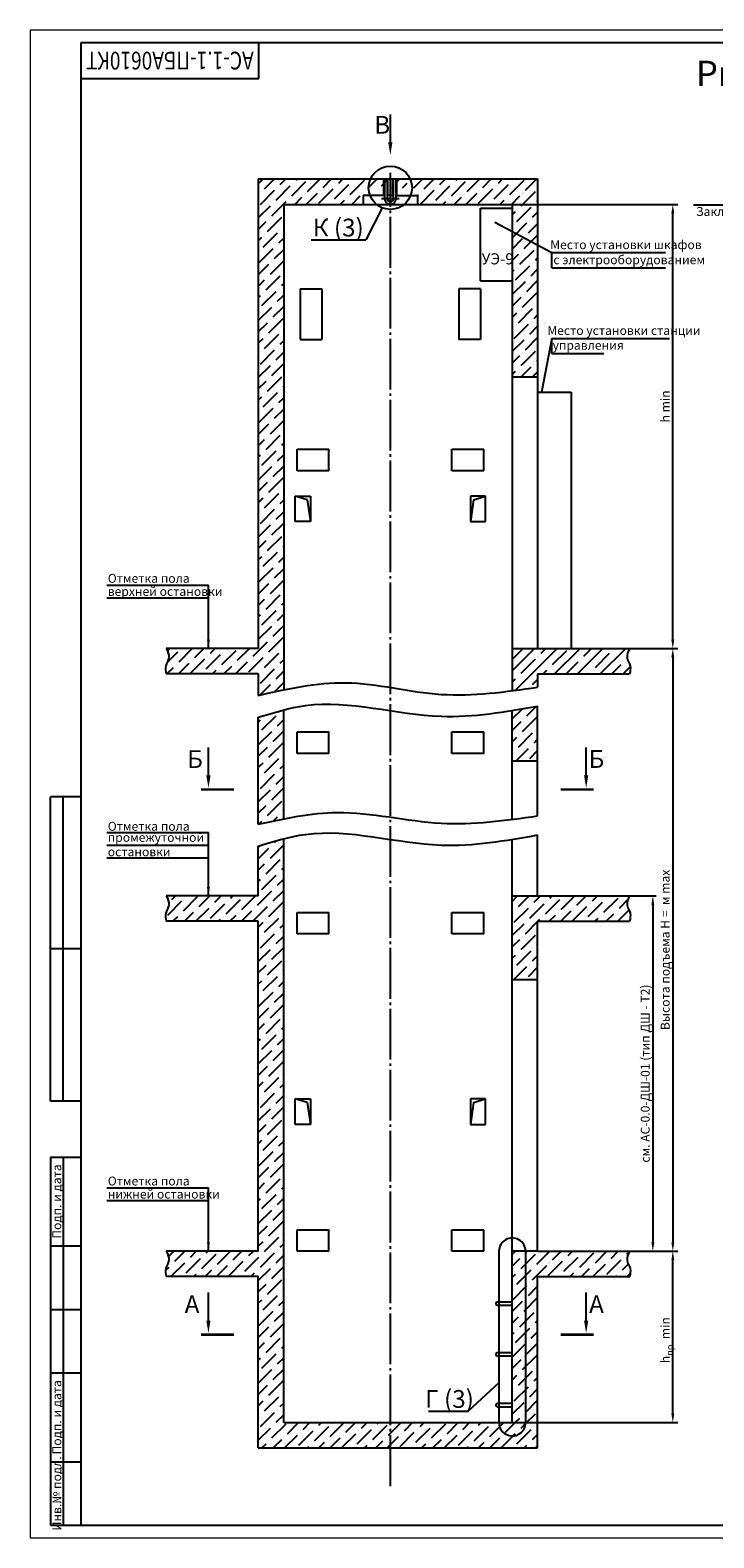
# Model space of a CAD drawing. Units: millimetres. Extents: x 0 to 2942, y 0 to 594.
# Drawn here: x 0 to 269, y 0 to 594 of the extents above; entities that cross this region are included whole.
import ezdxf
from ezdxf.enums import TextEntityAlignment as Align

# ---------------------------------------------------------------- set-up
doc = ezdxf.new("R2010")
doc.units = ezdxf.units.MM
doc.linetypes.add('CENTER5', pattern=[24, 20, -1.5, 1, -1.5])
doc.layers.add('ЕСКД_Оформление', color=1, linetype='Continuous', lineweight=13)
doc.styles.add('GOST', font='GOST_A (SAPR LM)_1.ttf')
doc.styles.get("Standard").update_dxf_attribs({"font": 'GOST_A (SAPR LM)_2.ttf'})
doc.styles.add('ГОСТ 2.304', font='GOST_A (SAPR LM)_2.ttf')
doc.dimstyles.new('GOST', dxfattribs={"dimtxt": 3.5, "dimasz": 3.5, "dimexe": 2, "dimexo": 0, "dimgap": 1.25, "dimtad": 1, "dimdec": 3, "dimtxsty": 'GOST', "dimcen": 3.5, "dimclrd": 3, "dimclre": 1, "dimclrt": 3, "dimadec": 3, "dimazin": 2, "dimtm": 1e-09, "dimtfac": 1, "dimtdec": 3, "dimtmove": 0, "dimatfit": 3, "dimfxl": 1, "dimtolj": 1, "dimtzin": 0, "dimarcsym": 0})
doc.dimstyles.new('STANDARD$0', dxfattribs={"dimtxt": 3.5, "dimasz": 3.5, "dimexe": 2, "dimexo": 0, "dimgap": 1.25, "dimtad": 1, "dimdec": 3, "dimtxsty": 'Standard', "dimcen": 3.5, "dimclrd": 3, "dimclre": 1, "dimclrt": 3, "dimadec": 0, "dimazin": 2, "dimtfac": 1, "dimtdec": 3, "dimtmove": 0, "dimatfit": 3, "dimfxl": 1, "dimtolj": 1, "dimarcsym": 0})
doc.dimstyles.new('ЕСКД$0', dxfattribs={"dimscale": 0, "dimtxt": 3.5, "dimasz": 3.5, "dimexe": 1.25, "dimexo": 0, "dimgap": 1, "dimtad": 1, "dimdec": 3, "dimtxsty": 'ГОСТ 2.304', "dimcen": 0, "dimclrd": 3, "dimclre": 1, "dimclrt": 3, "dimadec": 3, "dimazin": 2, "dimtp": 2e-08, "dimtfac": 0.5, "dimtdec": 4, "dimtmove": 0, "dimatfit": 3, "dimfxl": 1, "dimtolj": 1, "dimarcsym": 1})
pattern_1 = [(45, (-19429.6395, -308.084), (1.683798, 6.1739261), [7.9375, -1.5875, 0, -1.5875])]

# ---------------------------------------------------------------- blocks, each defined once
blk = doc.blocks.new('a1')
at = {"color": 1, "lineweight": 18}
for p, q in [((0, 594), (0, 0)), ((841, 594), (0, 594)), ((0, 0), (841, 0))]:
    blk.add_line(p, q, dxfattribs=at)
for p, q in [((20, 589), (20, 5)), ((836, 589), (20, 589)), ((90, 575), (90, 589)), ((20, 575), (90, 575)), ((8, 172), (8, 292)), ((20, 292), (8, 292)), ((13, 172), (13, 292)), ((20, 232), (8, 232)), ((20, 172), (8, 172)), ((8, 150), (8, 5)), ((8, 150), (20, 150)), ((13, 150), (13, 5)), ((8, 115), (20, 115)), ((8, 90), (20, 90)), ((8, 65), (20, 65)), ((20, 59.94), (20, 5)), ((20, 59.94), (20, 5)), ((8, 30), (20, 30)), ((8, 5), (651, 5))]:
    blk.add_line(p, q)
at = {"color": 1, "style": 'ГОСТ 2.304'}
for s, p in [('Подп. и дата', (10.5, 132.5)), ('Подп. и дата', (10.5, 47.5)), ('Инв.№ подл.', (10.5, 17.5))]:
    blk.add_text(s, height=3.5, rotation=90, dxfattribs=at).set_placement(p, align=Align.MIDDLE_CENTER)
at = {"color": 3, "style": 'ГОСТ 2.304'}
for tag, height, rotation, width, p, p2 in [('НОМЕР(ВЕРХНИЙ)', 7, 180, 1.127685, (88, 585.5), (22, 585.5)), ('PODP_F', 2.5, 90.97215, 1.076581, (16, 54), (15.83, 64)), ('PODP_D', 2.5, 90, 1.056245, (19.5, 54), (19.5, 64)), ('FAM_OTD', 3.5, 90, 1.311762, (18.25, 31), (18.25, 52)), ('N_OTD', 3.5, 90, 2.090149, (18.25, 6), (18.25, 29))]:
    blk.add_attdef(tag, text='', height=height, rotation=rotation, dxfattribs=dict(at, width=width)).set_placement(p, p2, align=Align.FIT)
at = {"color": 3, "linetype": 'Continuous', "style": 'ГОСТ 2.304'}
for tag, height, p in [('НОМЕР(НИЖНИЙ)', 6, (775.99, 48.74)), ('СБОРОЧНЫЙ_ЧЕРТЕЖ', 3.5, (751.01, 22.54))]:
    blk.add_attdef(tag, text='', height=height, dxfattribs=at).set_placement(p, align=Align.CENTER)
at = {"color": 3, "linetype": 'Continuous'}
for tag, p, style in [('N_izm', (651.85, 40.94), 'ГОСТ 2.304'), ('T_izm', (659.2, 40.94), 'ГОСТ 2.304'), ('R_P', (691.57, 30.69), 'ГОСТ 2.304'), ('T_P', (691.62, 20.8), 'ГОСТ 2.304'), ('P_P', (691.59, 25.78), 'ГОСТ 2.304'), ('SV_P', (691.62, 15.68), 'GOST'), ('N_P', (691.7, 10.71), 'ГОСТ 2.304'), ('UTV_P', (691.83, 5.85), 'ГОСТ 2.304'), ('ListOfShops', (675.81, 0.76), 'ГОСТ 2.304')]:
    blk.add_attdef(tag, p, '', height=3.5, dxfattribs=dict(at, style=style))
at = {"color": 3, "linetype": 'Continuous', "style": 'ГОСТ 2.304'}
for tag, width, p, p2 in [('N_izvech', 1.482197, (668.6, 40.77), (690.85, 40.77)), ('PODP_izm', 0.882558, (691.19, 40.77), (705.76, 40.77)), ('D_izm', 0.965475, (706.36, 41.18), (715.78, 41.18)), ('РАЗРАБОТАЛ', 0.946285, (668.25, 30.75), (690.5, 30.75)), ('R_D', 1.466544, (706.21, 30.82), (715.75, 30.82)), ('Т контроль', 1.084467, (668.25, 20.87), (690.5, 20.87)), ('ПРОВЕРИЛ', 1.235596, (668.25, 25.69), (690.5, 25.69)), ('T_D', 1.470207, (706.25, 20.8), (715.81, 20.8)), ('P_D', 1.457113, (706.25, 25.74), (715.72, 25.74)), ('SV_F', 2.544246, (668.25, 15.97), (690.53, 15.97)), ('SV_D', 1.055027, (706.31, 15.87), (715.81, 15.87)), ('НКОНТРОЛ', 1.218777, (668.25, 10.79), (690.5, 10.79)), ('N_D', 1.456502, (706.28, 11.15), (715.75, 11.15)), ('УТВЕРДИЛ', 1.218544, (668.25, 5.89), (690.5, 5.89)), ('UTV_D', 0.851914, (706.25, 5.92), (715.84, 5.92))]:
    blk.add_attdef(tag, text='', height=3.5, dxfattribs=dict(at, width=width)).set_placement(p, p2, align=Align.FIT)
at = {"linetype": 'Continuous', "lineweight": 30, "flags": 104}
blk.add_attdef('НАЗВАНИЕ1', text='', height=5, dxfattribs=at).set_placement((751.15, 43.18), align=Align.TOP_CENTER)
at = {"color": 3, "linetype": 'Continuous', "style": 'ГОСТ 2.304'}
for tag, height, p in [('ЛИТ', 3.5, (788.4, 32.5)), ('ОТДЕЛ', 5, (811, 8.75))]:
    blk.add_attdef(tag, text='', height=height, dxfattribs=at).set_placement(p, align=Align.MIDDLE_CENTER)
at = {"color": 3, "linetype": 'Continuous', "lineweight": 30, "flags": 104}
for tag, p in [('МАССА', (809.5, 32.5)), ('МАСШТАБ', (827, 32.5))]:
    blk.add_attdef(tag, text='', height=3.5, dxfattribs=at).set_placement(p, align=Align.MIDDLE_CENTER)
at = {"color": 3, "linetype": 'Continuous', "style": 'ГОСТ 2.304'}
for tag, p in [('ЛИСТ', (805.53, 22.5)), ('ЛИСТОВ', (835, 22.5))]:
    blk.add_attdef(tag, text='', height=3.5, dxfattribs=at).set_placement(p, align=Align.MIDDLE_RIGHT)
at = {"linetype": 'Continuous', "lineweight": 30, "flags": 104}
blk.add_attdef('МАТЕРИАЛ', text='', height=3.5, dxfattribs=at).set_placement((751, 12.5), align=Align.MIDDLE_CENTER)
at = {"color": 3, "style": 'ГОСТ 2.304'}
blk.add_attdef('ID_DOC', (8.34, 0.91), '', height=3.5, dxfattribs=at)
blk = doc.blocks.new('blk4')
at = {"color": 3}
blk.add_line((0, 5.57), (0, 16.57), dxfattribs=at)
at = {"color": 1, "const_width": 1}
blk.add_lwpolyline([(2.92, 0.01), (-10.08, 0.01)], dxfattribs=at)
at = {"color": 3}
blk.add_solid([(0.83, 5.57), (-0.83, 5.57), (0, 0.57)], dxfattribs=at)
blk = doc.blocks.new('blk3')
at = {"color": 3}
blk.add_line((0, 5.57), (0, 16.57), dxfattribs=at)
at = {"color": 1, "const_width": 1}
blk.add_lwpolyline([(-2.93, 0.01), (10.07, 0.01)], dxfattribs=at)
at = {"color": 3}
blk.add_solid([(-0.84, 5.57), (0.83, 5.57), (0, 0.57)], dxfattribs=at)
blk = doc.blocks.new('*D121')
at = {"layer": 'Defpoints', "color": 0, "linetype": 'Continuous', "lineweight": 60}
for p in [(229.35, 350.36), (240.51, 112.91), (253.03, 112.91)]:
    blk.add_point(p, dxfattribs=at)
at = {"layer": 'ЕСКД_Оформление', "color": 1, "linetype": 'Continuous', "lineweight": -2}
for p, q in [((229.35, 350.36), (255.03, 350.36)), ((240.51, 112.91), (255.03, 112.91))]:
    blk.add_line(p, q, dxfattribs=at)
at = {"layer": 'ЕСКД_Оформление', "color": 3, "linetype": 'Continuous', "lineweight": -2}
blk.add_line((253.03, 346.86), (253.03, 116.41), dxfattribs=at)
at = {"layer": 'ЕСКД_Оформление', "color": 3, "linetype": 'Continuous', "lineweight": 60}
for points in [[(253.61, 346.86), (252.45, 346.86), (253.03, 350.36)], [(252.45, 116.41), (253.61, 116.41), (253.03, 112.91)]]:
    blk.add_solid(points, dxfattribs=at)
at = {"layer": 'ЕСКД_Оформление', "color": 3, "linetype": 'Continuous', "insert": (250.02, 231.64), "char_height": 3.5, "attachment_point": 5, "rotation": 90}
blk.add_mtext('\\A1;\\A1;Высота подъема H =  м max', dxfattribs=at)
blk = doc.blocks.new('*D122')
at = {"layer": 'Defpoints', "color": 0, "linetype": 'Continuous', "lineweight": 60}
for p in [(177.12, 525.36), (253.03, 525.36), (248.46, 350.36)]:
    blk.add_point(p, dxfattribs=at)
at = {"layer": 'ЕСКД_Оформление', "color": 1, "lineweight": -2}
for p, q in [((177.12, 525.36), (255.03, 525.36)), ((248.46, 350.36), (255.03, 350.36))]:
    blk.add_line(p, q, dxfattribs=at)
at = {"layer": 'ЕСКД_Оформление', "color": 3, "lineweight": -2}
blk.add_line((253.03, 353.86), (253.03, 521.86), dxfattribs=at)
at = {"layer": 'ЕСКД_Оформление', "color": 3, "linetype": 'Continuous', "lineweight": 60}
for points in [[(253.61, 521.86), (252.45, 521.86), (253.03, 525.36)], [(252.45, 353.86), (253.61, 353.86), (253.03, 350.36)]]:
    blk.add_solid(points, dxfattribs=at)
at = {"layer": 'ЕСКД_Оформление', "color": 3, "linetype": 'Continuous', "insert": (250.03, 445.77), "char_height": 3.5, "attachment_point": 5, "rotation": 90}
blk.add_mtext('\\A1;\\A1;h min', dxfattribs=at)
blk = doc.blocks.new('*D155')
at = {"layer": 'Defpoints', "color": 0, "linetype": 'Continuous', "lineweight": 60}
for p in [(231.65, 112.91), (253.03, 112.91), (189.81, 45.41)]:
    blk.add_point(p, dxfattribs=at)
at = {"layer": 'ЕСКД_Оформление', "color": 1, "lineweight": -2}
for p, q in [((231.65, 112.91), (255.03, 112.91)), ((189.81, 45.41), (255.03, 45.41))]:
    blk.add_line(p, q, dxfattribs=at)
at = {"layer": 'ЕСКД_Оформление', "color": 3, "lineweight": -2}
blk.add_line((253.03, 48.91), (253.03, 109.41), dxfattribs=at)
at = {"layer": 'ЕСКД_Оформление', "color": 3, "linetype": 'Continuous', "lineweight": 60}
for points in [[(253.61, 109.41), (252.45, 109.41), (253.03, 112.91)], [(252.45, 48.91), (253.61, 48.91), (253.03, 45.41)]]:
    blk.add_solid(points, dxfattribs=at)
at = {"layer": 'ЕСКД_Оформление', "color": 3, "linetype": 'Continuous', "insert": (250.03, 77.87), "char_height": 3.5, "attachment_point": 5, "rotation": 90}
blk.add_mtext('\\A1;\\A1;h{\\H0.75x;\\S ^ пр;}  min', dxfattribs=at)
blk = doc.blocks.new('58957809')
for p, q in [((100105.03, -28787.77), (100105.03, -28807.77)), ((100105.03, -28787.77), (100113.53, -28787.77)), ((100113.53, -28787.77), (100113.53, -28807.77)), ((100105.03, -28807.77), (100113.53, -28807.77))]:
    blk.add_line(p, q)
blk = doc.blocks.new('A$C052E6E66')
at = {"color": 7, "linetype": 'Continuous'}
for p, q in [((12, 20), (0, 20)), ((0, 20), (0, 0)), ((12, 0), (12, 20)), ((0, 0), (12, 0))]:
    blk.add_line(p, q, dxfattribs=at)
at = {"color": 1, "linetype": 'Continuous'}
for q in [(0, 0), (12, 20)]:
    blk.add_line((2.6, 17.2), q, dxfattribs=at)
blk = doc.blocks.new('*D802')
at = {"layer": 'Defpoints', "color": 0, "linetype": 'Continuous', "lineweight": 60}
for p in [(199.81, 252.91), (199.81, 112.91), (245.17, 112.91)]:
    blk.add_point(p, dxfattribs=at)
at = {"layer": 'ЕСКД_Оформление', "color": 1, "linetype": 'Continuous', "lineweight": -2}
for p, q in [((199.81, 252.91), (246.42, 252.91)), ((199.81, 112.91), (246.42, 112.91))]:
    blk.add_line(p, q, dxfattribs=at)
at = {"layer": 'ЕСКД_Оформление', "color": 3, "linetype": 'Continuous', "lineweight": -2}
blk.add_line((245.17, 249.41), (245.17, 116.41), dxfattribs=at)
at = {"layer": 'ЕСКД_Оформление', "color": 3, "linetype": 'Continuous', "lineweight": 60}
for points in [[(245.75, 249.41), (244.59, 249.41), (245.17, 252.91)], [(244.59, 116.41), (245.75, 116.41), (245.17, 112.91)]]:
    blk.add_solid(points, dxfattribs=at)
at = {"layer": 'ЕСКД_Оформление', "color": 3, "linetype": 'Continuous', "lineweight": 60, "insert": (242.17, 182.91), "char_height": 3.5, "attachment_point": 5, "rotation": 90, "style": 'ГОСТ 2.304'}
blk.add_mtext('\\A1;см. АС-0.0-ДШ-01 (тип ДШ - Т2)', dxfattribs=at)

msp = doc.modelspace()

# ---------------------------------------------------------------- hatches: boundary and pattern name
h = msp.add_hatch()
h.set_pattern_fill('ANSI36', color=1, style=0)
h.set_pattern_definition([(45, (-2628.6994, -79.159), (1.683798, 6.173926), [7.9375, -1.5875, 0, -1.5875])])
edge = h.paths.add_edge_path()
edge.add_spline(control_points=[(53.580168, 350.362703), (54.170169, 349.140135), (55.288188, 346.823434), (52.929456, 343.69359), (53.36616, 341.458175), (53.580168, 340.362703)], knot_values=[0, 0, 0, 0, 3.7593878517, 7.1238388589, 10.3570338598, 10.3570338598, 10.3570338598, 10.3570338598], degree=3, periodic=0)
edge.add_line((53.580168, 340.362703), (89.810172, 340.362703))
edge.add_line((89.810172, 340.362703), (89.810172, 331.888512))
edge.add_spline(control_points=[(89.810172, 331.888512), (93.144018, 332.56401), (96.4874, 333.386523), (99.810172, 334.086574)], knot_values=[0, 0, 0, 0, 10.0192611566, 10.0192611566, 10.0192611566, 10.0192611566], degree=3, periodic=0)
edge.add_line((99.810172, 334.086574), (99.810172, 525.362703))
edge.add_line((99.810172, 525.362703), (131.127785, 525.362703))
edge.add_line((131.127785, 525.362703), (131.127785, 531.904461))
edge.add_line((131.127785, 531.904461), (144.810172, 531.904461))
edge.add_line((144.810172, 531.904461), (144.810172, 535.362703))
edge.add_line((144.810172, 535.362703), (89.810172, 535.362703))
edge.add_line((89.810172, 535.362703), (89.810172, 350.362703))
edge.add_line((89.810172, 350.362703), (53.580168, 350.362703))
h.paths.add_polyline_path([(144.810172, 535.362703), (144.810172, 531.904461), (152.492559, 531.904461), (152.492559, 525.362703), (189.810172, 525.362703), (189.810172, 457.362703), (199.810172, 457.362703), (199.810172, 535.362703)])
h = msp.add_hatch()
h.set_pattern_fill('ANSI35', color=1, style=0)
h.set_pattern_definition([(45, (-2628.6994, -79.159), (-4.490128, 4.490128), []), (45, (-2624.209, -79.159), (-4.490128, 4.490128), [7.9375, -1.5875, 0, -1.5875])])
edge = h.paths.add_edge_path()
edge.add_line((189.810172, 350.362703), (236.040177, 350.362703))
edge.add_spline(control_points=[(236.040177, 350.362703), (235.450176, 349.140135), (234.332157, 346.823434), (236.690889, 343.69359), (236.254185, 341.458175), (236.040177, 340.362703)], knot_values=[0, 0, 0, 0, 3.7593878517, 7.1238388589, 10.3570338598, 10.3570338598, 10.3570338598, 10.3570338598], weights=[1, 1, 1, 1, 1, 1], degree=3, periodic=0)
edge.add_line((199.810172, 340.362703), (236.040177, 340.362703))
edge.add_line((199.810172, 340.362703), (199.810172, 335.164197))
edge.add_spline(control_points=[(189.810172, 333.755498), (193.143038, 334.192286), (196.476605, 334.678241), (199.810172, 335.164197)], knot_values=[100.7310160739, 100.7310160739, 100.7310160739, 100.7310160739, 110.7493699456, 110.7493699456, 110.7493699456, 110.7493699456], weights=[1, 1, 1, 1], degree=3, periodic=0)
edge.add_line((189.810172, 350.362703), (189.810172, 333.755498))
h = msp.add_hatch()
h.set_pattern_fill('ANSI36', color=1)
h.set_pattern_definition(pattern_1)
edge = h.paths.add_edge_path()
edge.add_line((189.810172, 306.041401), (189.810172, 325.964762))
edge.add_spline(control_points=[(189.810172, 325.964762), (193.14483, 326.499171), (196.477501, 327.082693), (199.810172, 327.666215)], knot_values=[100.8608061016, 100.8608061016, 100.8608061016, 100.8608061016, 110.9416477886, 110.9416477886, 110.9416477886, 110.9416477886], weights=[1, 1, 1, 1], degree=3, periodic=0)
edge.add_line((199.810172, 306.041401), (199.810172, 327.666215))
edge.add_line((199.810172, 306.041401), (189.810172, 306.041401))
edge = h.paths.add_edge_path()
edge.add_line((99.810172, 283.261931), (99.810172, 326.178027))
edge.add_spline(control_points=[(89.810172, 281.140902), (93.143092, 281.872086), (96.476011, 282.603271), (99.810172, 283.261931)], knot_values=[0, 0, 0, 0, 10.1215426162, 10.1215426162, 10.1215426162, 10.1215426162], weights=[1, 1, 1, 1], degree=3, periodic=0)
edge.add_line((89.810172, 281.140902), (89.810172, 323.268658))
edge.add_spline(control_points=[(89.810172, 323.268658), (93.139445, 324.293857), (96.468718, 325.319057), (99.810172, 326.178027)], knot_values=[0, 0, 0, 0, 10.3377984408, 10.3377984408, 10.3377984408, 10.3377984408], weights=[1, 1, 1, 1], degree=3, periodic=0)
h = msp.add_hatch()
h.set_pattern_fill('ANSI36', color=1)
h.set_pattern_definition(pattern_1)
edge = h.paths.add_edge_path()
edge.add_spline(control_points=[(99.810172, 275.430418), (96.468718, 274.571448), (93.139445, 273.546248), (89.810172, 272.521049)], knot_values=[0, 0, 0, 0, 10.3377984414, 10.3377984414, 10.3377984414, 10.3377984414], degree=3, periodic=0)
edge.add_line((89.810172, 272.521049), (89.810172, 252.912703))
edge.add_line((89.810172, 252.912703), (53.580168, 252.912703))
edge.add_spline(control_points=[(53.580168, 252.912703), (54.170169, 251.690135), (55.288188, 249.373434), (52.929456, 246.24359), (53.36616, 244.008175), (53.580168, 242.912703)], knot_values=[0, 0, 0, 0, 3.7593878517, 7.1238388589, 10.3570338598, 10.3570338598, 10.3570338598, 10.3570338598], degree=3, periodic=0)
edge.add_line((53.580168, 242.912703), (89.810172, 242.912703))
edge.add_line((89.810172, 242.912703), (89.810172, 112.912703))
edge.add_line((89.810172, 112.912703), (53.580168, 112.912703))
edge.add_spline(control_points=[(53.580168, 112.912703), (54.170169, 111.690135), (55.288188, 109.373434), (52.929456, 106.24359), (53.36616, 104.008175), (53.580168, 102.912703)], knot_values=[0, 0, 0, 0, 3.7593878517, 7.1238388589, 10.3570338598, 10.3570338598, 10.3570338598, 10.3570338598], degree=3, periodic=0)
edge.add_line((53.580168, 102.912703), (89.810172, 102.912703))
edge.add_line((89.810172, 102.912703), (89.810172, 35.412703))
edge.add_line((89.810172, 35.412703), (123.695094, 35.412703))
edge.add_line((123.695094, 35.412703), (129.348742, 45.412703))
edge.add_line((129.348742, 45.412703), (99.810172, 45.412703))
edge.add_line((99.810172, 45.412703), (99.810172, 275.430418))
h.paths.add_polyline_path([(141.810172, 45.412703), (129.348742, 45.412703), (123.695094, 35.412703), (141.810172, 35.412703)])
edge = h.paths.add_edge_path()
edge.add_line((199.810172, 35.412703), (199.810172, 68.039291))
edge.add_line((199.810172, 68.039291), (199.810172, 102.912703))
edge.add_line((199.810172, 102.912703), (236.040177, 102.912703))
edge.add_spline(control_points=[(236.040177, 102.912703), (236.254185, 104.008175), (236.690889, 106.24359), (234.332157, 109.373434), (235.450176, 111.690135), (236.040177, 112.912703)], knot_values=[0, 0, 0, 0, 3.2331950009, 6.5976460081, 10.3570338598, 10.3570338598, 10.3570338598, 10.3570338598], degree=3, periodic=0)
edge.add_line((236.040177, 112.912703), (199.810172, 112.912703))
edge.add_line((199.810172, 112.912703), (194.978194, 112.912703))
edge.add_line((194.978194, 112.912703), (194.98311, 45.413456))
edge.add_arc((189.81509, 45.412703), 5.16802, -180.000000002, 0.008345671, ccw=False)
edge.add_line((184.647071, 45.412703), (141.810172, 45.412703))
edge.add_line((141.810172, 45.412703), (141.810172, 35.412703))
edge.add_line((141.810172, 35.412703), (199.810172, 35.412703))
h.paths.add_polyline_path([(194.978194, 112.912703), (189.810172, 112.912703), (189.810172, 45.412703), (184.647071, 45.412703, 1.0000728324), (194.98311, 45.413456)], flags=17)
h = msp.add_hatch()
h.set_pattern_fill('ANSI36', color=1)
h.set_pattern_definition(pattern_1)
edge = h.paths.add_edge_path()
edge.add_spline(control_points=[(236.040177, 252.912703), (235.450176, 251.690135), (234.332157, 249.373434), (236.690889, 246.24359), (236.254185, 244.008175), (236.040177, 242.912703)], knot_values=[0, 0, 0, 0, 3.7593878517, 7.1238388589, 10.3570338598, 10.3570338598, 10.3570338598, 10.3570338598], weights=[1, 1, 1, 1, 1, 1], degree=3, periodic=0)
edge.add_line((199.810172, 242.912703), (236.040177, 242.912703))
edge.add_line((199.810172, 219.912703), (199.810172, 242.912703))
edge.add_line((189.810172, 219.912703), (199.810172, 219.912703))
edge.add_line((189.810172, 219.912703), (189.810172, 252.912703))
edge.add_line((189.810172, 252.912703), (236.040177, 252.912703))

# ---------------------------------------------------------------- linework, layer by layer
at = {"color": 3}
for p, q in [((141.807991, 549.772471), (141.807991, 560.772471)), ((182.910172, 518.362703), (205.346756, 506.347044)), ((205.346756, 500.347044), (205.346756, 506.347044)), ((205.346756, 506.347044), (250.2097, 506.347044)), ((205.346756, 500.347044), (250.2097, 500.347044)), ((205.346756, 466.552372), (205.346756, 472.552372)), ((205.346756, 472.552372), (251.743874, 472.552372)), ((205.346756, 466.552372), (225.820404, 466.552372))]:
    msp.add_line(p, q, dxfattribs=at)
for p, q in [((89.810172, 535.362703), (89.810172, 350.362703)), ((89.810172, 535.362703), (199.810172, 535.362703)), ((139.310172, 528.862703), (139.310172, 535.362703)), ((139.560172, 535.362703), (139.560172, 527.612703)), ((140.560172, 535.362703), (140.560172, 527.612703)), ((140.810172, 528.862703), (140.810172, 535.362703)), ((142.810172, 528.862703), (142.810172, 535.362703)), ((143.060172, 527.612703), (143.060172, 535.362703)), ((144.060172, 527.612703), (144.060172, 535.362703)), ((144.310172, 528.862703), (144.310172, 535.362703)), ((199.810172, 535.362703), (199.810172, 350.362703)), ((143.060172, 528.862703), (140.560172, 528.862703)), ((99.810172, 525.362703), (99.810172, 334.093812)), ((99.810172, 525.362703), (189.810172, 525.362703)), ((189.810172, 525.362703), (189.810172, 333.755498)), ((189.810172, 457.362703), (199.810172, 457.362703)), ((105.060172, 420.362703), (105.060172, 428.862703)), ((105.060172, 428.862703), (117.560172, 428.862703)), ((117.560172, 420.362703), (117.560172, 428.862703)), ((166.060172, 420.362703), (166.060172, 428.862703)), ((166.060172, 428.862703), (178.560172, 428.862703)), ((178.560172, 420.362703), (178.560172, 428.862703)), ((117.560172, 420.362703), (105.060172, 420.362703)), ((178.560172, 420.362703), (166.060172, 420.362703)), ((89.810172, 350.362703), (53.580168, 350.362703)), ((189.810172, 350.362703), (236.040177, 350.362703)), ((89.810172, 340.362703), (53.580168, 340.362703)), ((89.810172, 340.362703), (89.810172, 331.888512)), ((199.810172, 340.362703), (236.040177, 340.362703)), ((199.810172, 340.362703), (199.810172, 335.164197)), ((199.810172, 284.416587), (199.810172, 327.666215)), ((89.810172, 281.140902), (89.810172, 323.268658)), ((99.810172, 283.11949), (99.810172, 326.178027)), ((189.810172, 282.867258), (189.810172, 325.964762)), ((105.060172, 309.041401), (105.060172, 317.541401)), ((105.060172, 317.541401), (117.560172, 317.541401)), ((117.560172, 309.041401), (117.560172, 317.541401)), ((166.060172, 309.041401), (166.060172, 317.541401)), ((166.060172, 317.541401), (178.560172, 317.541401)), ((178.560172, 309.041401), (178.560172, 317.541401)), ((117.560172, 309.041401), (105.060172, 309.041401)), ((178.560172, 309.041401), (166.060172, 309.041401)), ((199.810172, 306.041401), (189.810172, 306.041401)), ((99.810172, 45.412703), (99.810172, 275.430418)), ((189.810172, 45.412703), (189.810172, 275.217153)), ((199.810172, 252.912703), (199.810172, 276.918606)), ((89.810172, 252.912703), (89.810172, 272.521049)), ((89.810172, 252.912703), (53.580168, 252.912703)), ((189.810172, 252.912703), (199.928503, 252.912703)), ((199.810172, 252.912703), (236.040177, 252.912703)), ((105.060172, 237.912703), (105.060172, 246.412703)), ((105.060172, 246.412703), (117.560172, 246.412703)), ((117.560172, 237.912703), (117.560172, 246.412703)), ((166.060172, 237.912703), (166.060172, 246.412703)), ((166.060172, 246.412703), (178.560172, 246.412703)), ((178.560172, 237.912703), (178.560172, 246.412703)), ((89.810172, 242.912703), (53.580168, 242.912703)), ((89.810172, 112.912703), (89.810172, 242.912703)), ((117.560172, 237.912703), (105.060172, 237.912703)), ((178.560172, 237.912703), (166.060172, 237.912703)), ((199.810172, 112.912703), (199.810172, 242.912703)), ((199.810172, 242.912703), (236.040177, 242.912703)), ((189.810172, 219.912703), (199.810172, 219.912703)), ((105.060172, 112.912703), (105.060172, 121.412703)), ((105.060172, 121.412703), (117.560172, 121.412703)), ((117.560172, 112.912703), (117.560172, 121.412703)), ((166.060172, 112.912703), (166.060172, 121.412703)), ((166.060172, 121.412703), (178.560172, 121.412703)), ((178.560172, 112.912703), (178.560172, 121.412703)), ((89.810172, 112.912703), (53.580168, 112.912703)), ((117.560172, 112.912703), (105.060172, 112.912703)), ((178.560172, 112.912703), (166.060172, 112.912703)), ((199.810172, 112.912703), (189.810172, 112.912703)), ((199.810172, 112.912703), (236.040177, 112.912703)), ((89.810172, 102.912703), (53.522837, 102.912703)), ((89.810172, 35.412703), (89.810172, 102.912703)), ((199.810172, 102.912703), (236.097508, 102.912703)), ((199.810172, 39.138899), (199.810172, 102.912703)), ((199.810172, 35.412703), (199.810172, 68.039291)), ((99.810172, 45.412703), (189.810172, 45.412703)), ((89.810172, 35.412703), (199.810172, 35.412703))]:
    msp.add_line(p, q)
at = {"color": 4, "linetype": 'CENTER5'}
for p, q in [((141.810172, 20.411386), (141.810172, 537.798074)), ((138.286377, 527.612703), (145.333968, 527.612703))]:
    msp.add_line(p, q, dxfattribs=at)
at = {"color": 7}
for p, q in [((131.127785, 528.862703), (131.127785, 525.362703)), ((139.560172, 528.862703), (131.127785, 528.862703)), ((141.810172, 528.862703), (140.560172, 528.862703)), ((143.060172, 528.862703), (140.560172, 528.862703)), ((141.810172, 528.862703), (143.060172, 528.862703)), ((144.060172, 528.862703), (152.492559, 528.862703)), ((152.492559, 528.862703), (152.492559, 525.362703))]:
    msp.add_line(p, q, dxfattribs=at)
at = {"color": 1, "linetype": 'Continuous'}
for p, q in [((138.554186, 524.011537), (132.104064, 511.441624)), ((177.310172, 495.262703), (177.310172, 523.862703)), ((177.310172, 523.862703), (189.810172, 523.862703)), ((110.647108, 511.441624), (132.104064, 511.441624)), ((177.310172, 495.262703), (189.810172, 495.262703)), ((199.810172, 451.362703), (213.060172, 451.362703)), ((213.060172, 451.362703), (213.060172, 350.362703)), ((184.560172, 112.912809), (184.560172, 45.412703)), ((195.060172, 112.912703), (195.060172, 45.412703)), ((184.560172, 61.10313), (172.497002, 49.950095)), ((156.857312, 49.950095), (172.497002, 49.950095))]:
    msp.add_line(p, q, dxfattribs=at)
at = {"color": 3, "linetype": 'Continuous'}
for p, q in [((261.114851, 525.144486), (300.88055, 525.144486)), ((205.346756, 472.552372), (201.379503, 451.362703)), ((30.188567, 375.362703), (70.188567, 375.362703)), ((30.188567, 370.362703), (70.188567, 370.362703)), ((30.188567, 277.912703), (70.188567, 277.912703)), ((30.188567, 272.912703), (70.188567, 272.912703)), ((30.188567, 267.912703), (70.188567, 267.912703)), ((30.188567, 137.912703), (70.188567, 137.912703)), ((30.188567, 132.912703), (70.188567, 132.912703))]:
    msp.add_line(p, q, dxfattribs=at)
at = {"color": 1}
for p, q in [((99.591915, 272.380022), (99.810172, 272.598279)), ((199.484491, 51.802481), (199.810172, 52.128163))]:
    msp.add_line(p, q, dxfattribs=at)
at = {"color": 7, "linetype": 'Continuous'}
for p, q in [((189.810172, 92.912703), (183.935172, 92.912703)), ((183.935172, 91.662703), (189.810172, 91.662703)), ((189.810172, 72.912703), (183.935172, 72.912703)), ((183.935172, 71.662703), (189.810172, 71.662703)), ((189.810172, 52.912703), (183.935172, 52.912703)), ((183.935172, 51.662703), (189.810172, 51.662703))]:
    msp.add_line(p, q, dxfattribs=at)
at = {"color": 1, "linetype": 'Continuous'}
msp.add_circle((141.810172, 531.904461), 8.538132, dxfattribs=at)
for centre, radius, start, end in [((141.810172, 527.612703), 2.25, 180, 0), ((141.810172, 527.612703), 1.25, 180, 0), ((183.935172, 92.287703), 0.625, 90, 270), ((183.935172, 72.287703), 0.625, 90, 270), ((183.935172, 52.287703), 0.625, 90, 270)]:
    msp.add_arc(centre, radius, start, end)
at = {"color": 1}
for centre, start, end in [((189.810172, 112.912703), 0, 180.0011547), ((189.810172, 45.412703), 180, 2.970303275)]:
    msp.add_arc(centre, 5.25, start, end, dxfattribs=at)
at = {"color": 1, "linetype": 'Continuous'}
msp.add_open_spline([(53.580168, 350.362703), (54.170169, 349.140135), (55.288188, 346.823434), (52.929456, 343.69359), (53.36616, 341.458175), (53.580168, 340.362703)], degree=3, knots=[0, 0, 0, 0, 3.7593878517, 7.1238388589, 10.3570338598, 10.3570338598, 10.3570338598, 10.3570338598], dxfattribs=at)
at = {"color": 1}
for points, knots in [([(236.040177, 350.362703), (235.450176, 349.140135), (234.332157, 346.823434), (236.690889, 343.69359), (236.254185, 341.458175), (236.040177, 340.362703)], [0, 0, 0, 0, 3.7593878517, 7.1238388589, 10.3570338598, 10.3570338598, 10.3570338598, 10.3570338598]), ([(89.810172, 331.888512), (101.275895, 334.496014), (125.219315, 339.941159), (161.8469, 329.630049), (187.125601, 333.315086), (199.810172, 335.164197)], [0, 0, 0, 0, 34.7794108625, 72.6284861127, 110.7493699456, 110.7493699456, 110.7493699456, 110.7493699456]), ([(89.810172, 323.268658), (95.976072, 325.167354), (119.395716, 332.379081), (156.827406, 320.1403), (187.174587, 325.453832), (199.810172, 327.666215)], [0, 0, 0, 0, 19.1458716012, 72.7208507125, 110.9416477886, 110.9416477886, 110.9416477886, 110.9416477886]), ([(89.810172, 281.140902), (100.165096, 283.412591), (124.053298, 288.653244), (160.79672, 278.990328), (187.135678, 282.653731), (199.810172, 284.416587)], [0, 0, 0, 0, 31.4462462145, 72.5446456094, 110.6655294423, 110.6655294423, 110.6655294423, 110.6655294423]), ([(89.810172, 272.521049), (95.976072, 274.419745), (119.395716, 281.631472), (156.827406, 269.392691), (187.174587, 274.706223), (199.810172, 276.918606)], [0, 0, 0, 0, 19.1458716012, 72.7208507125, 110.9416477886, 110.9416477886, 110.9416477886, 110.9416477886]), ([(53.580168, 252.912703), (54.170169, 251.690135), (55.288188, 249.373434), (52.929456, 246.24359), (53.36616, 244.008175), (53.580168, 242.912703)], [0, 0, 0, 0, 3.7593878517, 7.1238388589, 10.3570338598, 10.3570338598, 10.3570338598, 10.3570338598]), ([(236.040177, 252.912703), (235.450176, 251.690135), (234.332157, 249.373434), (236.690889, 246.24359), (236.254185, 244.008175), (236.040177, 242.912703)], [0, 0, 0, 0, 3.7593878517, 7.1238388589, 10.3570338598, 10.3570338598, 10.3570338598, 10.3570338598]), ([(53.580168, 112.912703), (54.170169, 111.690135), (55.288188, 109.373434), (52.929456, 106.24359), (53.36616, 104.008175), (53.580168, 102.912703)], [0, 0, 0, 0, 3.7593878517, 7.1238388589, 10.3570338598, 10.3570338598, 10.3570338598, 10.3570338598]), ([(236.040177, 112.912703), (235.450176, 111.690135), (234.332157, 109.373434), (236.690889, 106.24359), (236.254185, 104.008175), (236.040177, 102.912703)], [0, 0, 0, 0, 3.7593878517, 7.1238388589, 10.3570338598, 10.3570338598, 10.3570338598, 10.3570338598])]:
    msp.add_open_spline(points, degree=3, knots=knots, dxfattribs=at)
at = {"color": 3}
msp.add_solid([(142.643506, 549.772471), (140.976839, 549.772471), (141.810172, 544.772471)], dxfattribs=at)

# ---------------------------------------------------------------- block references
ref = msp.add_blockref('a1', (0, 0))
ref.add_attrib('НОМЕР(ВЕРХНИЙ)', 'АС-1.1-ПБА0610КТ', dxfattribs={"color": 3, "height": 7, "rotation": 180, "style": 'ГОСТ 2.304', "width": 1.03067}).set_placement((88, 585.5), (22, 585.5), align=Align.FIT)
msp.add_blockref('58957809', (-99998.719198, 29279.88025))
at = {"xscale": -1}
msp.add_blockref('58957809', (100282.339543, 29279.88025), dxfattribs=at)
at = {"color": 7, "linetype": 'Continuous'}
for p, xscale, yscale, zscale in [((110.310172, 400.362705), -0.499999999992724, 0.500000000001819, 0.5), ((173.310172, 400.362705), 0.499999999992724, 0.499999999992724, 0.499999999992724), ((110.310172, 162.912705), -0.499999999992724, 0.500000000001819, 0.5), ((173.310172, 162.912705), 0.499999999992724, 0.499999999992724, 0.499999999992724)]:
    msp.add_blockref('A$C052E6E66', p, dxfattribs=dict(at, xscale=xscale, yscale=yscale, zscale=zscale))
at = {"color": 1, "linetype": 'Continuous'}
for name, p in [('blk3', (70.190896, 294.82715)), ('blk4', (218.910193, 294.827947))]:
    msp.add_blockref(name, p, dxfattribs=at)
at = {"color": 1, "linetype": 'Continuous', "xscale": -1}
for name, p in [('blk4', (70.186237, 80.039236)), ('blk3', (218.907715, 80.045095))]:
    msp.add_blockref(name, p, dxfattribs=at)

# ---------------------------------------------------------------- texts
at = {"color": 3}
for s, height, p in [('Рис. 1', 10, (262.137787, 571.947397)), ('Закладная деталь', 3.5, (262.188945, 520.811119)), ('Место установки шкафов ', 3.5, (204.757857, 507.72006)), ('с электрооборудованием ', 3.5, (206.007181, 501.782617)), ('Место установки станции ', 3.5, (203.612644, 473.925388)), ('управления ', 3.5, (205.69485, 468.092055))]:
    msp.add_text(s, height=height, dxfattribs=at).set_placement(p)
at = {"color": 3, "linetype": 'Continuous', "style": 'GOST'}
for s, p in [('В', (138.607508, 553.208887)), ('К (3)', (121.307353, 512.718573)), ('Б', (64.901137, 303.312432)), ('Б', (222.955083, 303.350833))]:
    msp.add_text(s, height=7, dxfattribs=at).set_placement(p, align=Align.CENTER)
at = {"color": 3, "style": 'GOST', "text_generation_flag": 6}
msp.add_text('УЭ-9', height=4.375, rotation=180, dxfattribs=at).set_placement((177.775819, 501.718668))
at = {"color": 3, "linetype": 'Continuous', "style": 'GOST'}
for s, p in [('Отметка пола', (30.545688, 376.284121)), ('верхней остановки', (30.545688, 371.120637)), ('Отметка пола', (30.545688, 278.592793)), ('промежуточной', (30.545688, 274.217587)), ('остановки', (30.545688, 268.544332)), ('Отметка пола', (30.545688, 138.834121)), ('нижней остановки', (30.545688, 133.670637))]:
    msp.add_text(s, height=3.5, dxfattribs=at).set_placement(p)
at = {"color": 3, "linetype": 'Continuous', "style": 'GOST', "text_generation_flag": 2}
for s, p in [('А ', (62.648956, 88.562122)), ('А', (222.962935, 88.565233))]:
    msp.add_text(s, height=7, dxfattribs=at).set_placement(p, align=Align.CENTER)
at = {"color": 3, "linetype": 'Continuous'}
msp.add_text('Г (3)', height=7, dxfattribs=at).set_placement((165.10652, 51.227044), align=Align.CENTER)

# ---------------------------------------------------------------- dimensions: what is measured, and where the dimension line sits
at = {"layer": 'ЕСКД_Оформление'}
for base, p1, p2, text, picture, middle in [((253.029854, 525.362703), (248.46438, 350.362703), (177.120784, 525.362703), '\\A1;h min', '*D122', (253.029854, 445.76993)), ((253.029854, 112.912703), (189.810172, 45.412703), (231.650903, 112.912703), '\\A1;h{\\H0.75x;\\S ^ пр;}  min', '*D155', (253.029854, 77.87041))]:
    dim = msp.add_linear_dim(base=base, p1=p1, p2=p2, angle=90, text=text, dimstyle='STANDARD$0', override={"dimlfac": 20}, dxfattribs=at)
    dim.commit()
    dim.dimension.update_dxf_attribs({"geometry": picture, "text_midpoint": middle, "dimtype": 160})
at = {"layer": 'ЕСКД_Оформление', "color": 7, "linetype": 'Continuous'}
dim = msp.add_linear_dim(base=(253.029854, 112.912703), p1=(229.34783, 350.362703), p2=(240.512527, 112.912703), angle=90, text='\\A1;Высота подъема H =  м max', dimstyle='STANDARD$0', override={"dimlfac": 40}, dxfattribs=at)
dim.commit()
dim.dimension.update_dxf_attribs({"geometry": '*D121', "text_midpoint": (253.029854, 231.637703), "dimtype": 160})
at = {"layer": 'ЕСКД_Оформление', "color": 7, "linetype": 'Continuous', "lineweight": 60}
dim = msp.add_linear_dim(base=(245.171614, 112.912703), p1=(199.810172, 252.912703), p2=(199.810172, 112.912703), angle=90, text='см. АС-0.0-ДШ-01 (тип ДШ - Т2)', dimstyle='ЕСКД$0', override={"dimscale": 1, "dimlfac": 20}, dxfattribs=at)
dim.commit()
dim.dimension.update_dxf_attribs({"geometry": '*D802', "text_midpoint": (242.171364, 182.912703)})

# ---------------------------------------------------------------- leaders
at = {"color": 7, "linetype": 'Continuous'}
for points in [[(70.188567, 350.423733), (70.188567, 375.362703)], [(70.188567, 252.912703), (70.188567, 277.912703)], [(70.188567, 112.973733), (70.188567, 137.912703)]]:
    msp.add_leader(points, dimstyle='GOST', override={"dimgap": 1.25, "dimtad": 0, "dimlfac": 50}, dxfattribs=at)

doc.saveas('drawing.dxf')
